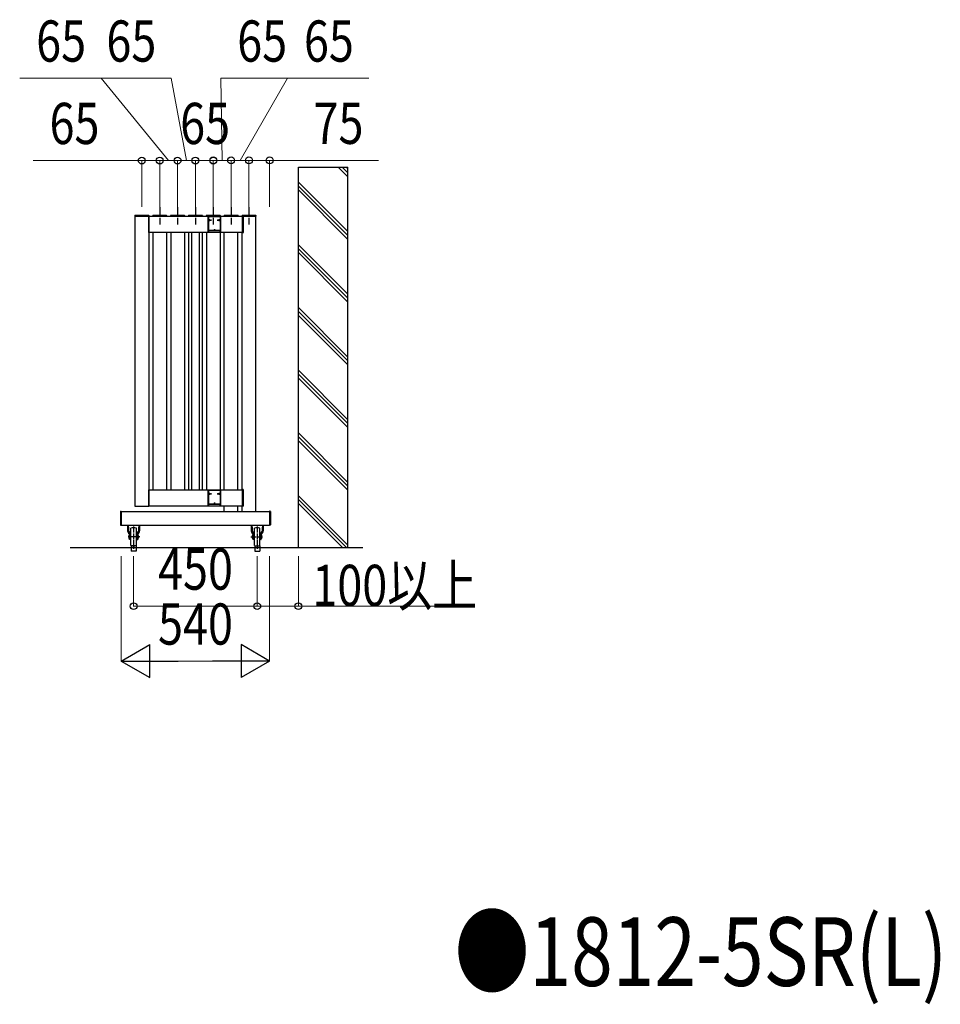
# Model space of a CAD drawing. Units: millimetres. Extents: x 1500 to 49680, y 450 to 34770.
# Drawn here: x 33597 to 36948, y 20821 to 24405 of the extents above; entities that cross this region are included whole.
import ezdxf

# ---------------------------------------------------------------- set-up
doc = ezdxf.new("R2010")
doc.units = ezdxf.units.MM
doc.linetypes.add('YCENTER_1', pattern=[13, 10, -1, 1, -1])
for name, color, linetype, lineweight in [('USER1', 3, 'Continuous', 13), ('YKK_A1', 4, 'Continuous', 30), ('YKK_D', 6, 'Continuous', 13), ('YSS_KE', 3, 'Continuous', 30)]:
    doc.layers.add(name, color=color, linetype=linetype, lineweight=lineweight)
doc.styles.add('text-b', font='extslim2.shx', dxfattribs={"width": 0.8, "bigfont": 'extfont2.shx'})

msp = doc.modelspace()

# ---------------------------------------------------------------- linework, layer by layer
at = {"layer": 'YKK_A1', "ltscale": 20}
for p, q in [((34611.8, 22483, 0), (34611.8, 23868.7, 0)), ((34611.8, 23868.7, 0), (34791.8, 23868.7, 0)), ((34791.8, 22483, 0), (34791.8, 23868.7, 0)), ((34016.8, 23690, 0), (34016.8, 22634, 0)), ((34066.8, 23690, 0), (34016.8, 23690, 0)), ((34066.8, 23690, 0), (34066.8, 22634, 0)), ((34066.8, 23690, 0), (34408.3, 23690, 0)), ((34066.8, 23630, 0), (34066.8, 23690, 0)), ((34131.8, 23690, 0), (34081.8, 23690, 0)), ((34196.8, 23690, 0), (34146.8, 23690, 0)), ((34261.8, 23690, 0), (34211.8, 23690, 0)), ((34326.8, 23690, 0), (34276.8, 23690, 0)), ((34341.8, 23690, 0), (34391.8, 23690, 0)), ((34456.8, 23690, 0), (34406.8, 23690, 0)), ((34408.3, 23690, 0), (34408.3, 23630, 0)), ((34456.8, 22615, 0), (34456.8, 23690, 0)), ((34408.3, 23630, 0), (34066.8, 23630, 0)), ((34081.8, 23630, 0), (34081.8, 22694, 0)), ((34131.8, 23630, 0), (34131.8, 22694, 0)), ((34146.8, 23630, 0), (34146.8, 22694, 0)), ((34196.8, 23630, 0), (34196.8, 22694, 0)), ((34211.8, 23630, 0), (34211.8, 22694, 0)), ((34223.5, 22694, 0), (34223.5, 23630, 0)), ((34251.5, 22694, 0), (34251.5, 23630, 0)), ((34261.8, 23630, 0), (34261.8, 22694, 0)), ((34276.8, 23630, 0), (34276.8, 22694, 0)), ((34326.8, 23630, 0), (34326.8, 22694, 0)), ((34341.8, 22694, 0), (34341.8, 23630, 0)), ((34391.8, 22694, 0), (34391.8, 23630, 0)), ((34406.8, 22694, 0), (34406.8, 23630, 0)), ((34066.8, 22694, 0), (34408.3, 22694, 0)), ((34066.8, 22634, 0), (34066.8, 22694, 0)), ((34408.3, 22694, 0), (34408.3, 22634, 0)), ((34016.8, 22634, 0), (34066.8, 22634, 0)), ((34408.3, 22634, 0), (34066.8, 22634, 0)), ((34341.8, 22615, 0), (34341.8, 22634, 0)), ((34391.8, 22615, 0), (34391.8, 22634, 0)), ((34406.8, 22615, 0), (34406.8, 22634, 0)), ((33966.8, 22615, 0), (33966.8, 22565, 0)), ((33966.8, 22615, 0), (34506.8, 22615, 0)), ((34341.8, 22615, 0), (34391.8, 22615, 0)), ((34506.8, 22615, 0), (34506.8, 22565, 0)), ((33966.8, 22565, 0), (34506.8, 22565, 0)), ((34020.8, 22490, 0), (34002.8, 22490, 0)), ((34002.8, 22490, 0), (34002.8, 22470, 0)), ((34020.8, 22490, 0), (34020.8, 22470, 0)), ((34452.8, 22490, 0), (34470.8, 22490, 0)), ((34452.8, 22490, 0), (34452.8, 22470, 0)), ((34470.8, 22490, 0), (34470.8, 22470, 0)), ((34020.8, 22470), (34002.8, 22470)), ((34452.8, 22470), (34470.8, 22470))]:
    msp.add_line(p, q, dxfattribs=at)
at = {"layer": 'YKK_A1'}
for p, q in [((34756.7, 23868.7, 0), (34791.8, 23833.6, 0)), ((34770.8, 23868.7, 0), (34791.8, 23847.7, 0)), ((34785, 23868.7, 0), (34791.8, 23861.9, 0)), ((34611.8, 23813.6, 0), (34791.8, 23633.6, 0)), ((34611.8, 23799.4, 0), (34791.8, 23619.4, 0)), ((34611.8, 23785.3, 0), (34791.8, 23605.3, 0)), ((34408.3, 23629.4, 0), (34408.3, 23690.3, 0)), ((34410.3, 23690.3, 0), (34408.3, 23690.3, 0)), ((34411.3, 23630.4, 0), (34411.3, 23689.3, 0)), ((34410.3, 23629.4, 0), (34408.3, 23629.4, 0)), ((34611.8, 23585.3, 0), (34791.8, 23405.3, 0)), ((34611.8, 23571.2, 0), (34791.8, 23391.2, 0)), ((34611.8, 23557, 0), (34791.8, 23377, 0)), ((34611.8, 23357, 0), (34791.8, 23177, 0)), ((34611.8, 23342.9, 0), (34791.8, 23162.9, 0)), ((34611.8, 23328.7, 0), (34791.8, 23148.7, 0)), ((34611.8, 23128.7, 0), (34791.8, 22948.7, 0)), ((34611.8, 23114.6, 0), (34791.8, 22934.6, 0)), ((34611.8, 23100.5, 0), (34791.8, 22920.5, 0)), ((34611.8, 22900.5, 0), (34791.8, 22720.5, 0)), ((34611.8, 22886.3, 0), (34791.8, 22706.3, 0)), ((34611.8, 22872.2, 0), (34791.8, 22692.2, 0)), ((34408.3, 22633.7, 0), (34408.3, 22694.3, 0)), ((34410.3, 22694.3, 0), (34408.3, 22694.3, 0)), ((34411.3, 22634.7, 0), (34411.3, 22693.3, 0)), ((34611.8, 22672.2, 0), (34791.8, 22492.2, 0)), ((34611.8, 22658, 0), (34786.7, 22483, 0)), ((34410.3, 22633.7, 0), (34408.3, 22633.7, 0)), ((34772.6, 22483, 0), (34611.8, 22643.9, 0))]:
    msp.add_line(p, q, dxfattribs=at)
at = {"layer": 'YKK_A1', "linetype": 'YCENTER_1', "ltscale": 3}
for p, q in [((34106.8, 23723, 0), (34106.8, 23659.7, 0)), ((34171.8, 23723, 0), (34171.8, 23659.7, 0)), ((34236.8, 23723, 0), (34236.8, 23659.7, 0)), ((34301.8, 23723, 0), (34301.8, 23659.7, 0)), ((34366.8, 23723, 0), (34366.8, 23659.7, 0)), ((34431.8, 23723, 0), (34431.8, 23659.7, 0))]:
    msp.add_line(p, q, dxfattribs=at)
at = {"layer": 'YKK_A1', "ltscale": 0.5}
for p, q in [((34016.5, 23692, 0), (34016.5, 23690, 0)), ((34016.5, 23690, 0), (34067.1, 23690, 0)), ((34017.5, 23693, 0), (34066.1, 23693, 0)), ((34067.1, 23692, 0), (34067.1, 23690, 0)), ((34081.5, 23692, 0), (34081.5, 23690, 0)), ((34081.5, 23690, 0), (34132.1, 23690, 0)), ((34082.5, 23693, 0), (34131.1, 23693, 0)), ((34132.1, 23692, 0), (34132.1, 23690, 0)), ((34146.5, 23692, 0), (34146.5, 23690, 0)), ((34146.5, 23690, 0), (34197.1, 23690, 0)), ((34147.5, 23693, 0), (34196.1, 23693, 0)), ((34197.1, 23692, 0), (34197.1, 23690, 0)), ((34211.5, 23692, 0), (34211.5, 23690, 0)), ((34211.5, 23690, 0), (34262.1, 23690, 0)), ((34212.5, 23693, 0), (34261.1, 23693, 0)), ((34262.1, 23692, 0), (34262.1, 23690, 0)), ((34276.5, 23692, 0), (34276.5, 23690, 0)), ((34276.5, 23690, 0), (34327.1, 23690, 0)), ((34277.5, 23693, 0), (34326.1, 23693, 0)), ((34327.1, 23692, 0), (34327.1, 23690, 0)), ((34341.5, 23692, 0), (34341.5, 23690, 0)), ((34341.5, 23690, 0), (34392.1, 23690, 0)), ((34342.5, 23693, 0), (34391.1, 23693, 0)), ((34392.1, 23692, 0), (34392.1, 23690, 0)), ((34406.5, 23692, 0), (34406.5, 23690, 0)), ((34406.5, 23690, 0), (34457.1, 23690, 0)), ((34407.5, 23693, 0), (34456.1, 23693, 0)), ((34457.1, 23692, 0), (34457.1, 23690, 0)), ((33963.8, 22614.3, 0), (33963.8, 22565.7, 0)), ((33964.8, 22615.3, 0), (33966.8, 22615.3, 0)), ((33966.8, 22615.3, 0), (33966.8, 22564.7, 0)), ((34506.8, 22615.3, 0), (34506.8, 22564.7, 0)), ((34508.8, 22615.3, 0), (34506.8, 22615.3, 0)), ((34509.8, 22614.3, 0), (34509.8, 22565.7, 0)), ((33964.8, 22564.7, 0), (33966.8, 22564.7, 0)), ((33989.8, 22565, 0), (33989.8, 22544.4, 0)), ((33990.3, 22565, 0), (33992.8, 22536.6, 0)), ((33992.4, 22565, 0), (33994.8, 22537.5, 0)), ((34001.8, 22491, 0), (34001.8, 22554, 0)), ((34021.8, 22491, 0), (34021.8, 22554, 0)), ((34031.2, 22565, 0), (34028.7, 22537.5, 0)), ((34033.2, 22565, 0), (34030.7, 22536.6, 0)), ((34033.7, 22565, 0), (34033.7, 22544.4, 0)), ((34439.8, 22565, 0), (34439.8, 22544.4, 0)), ((34440.3, 22565, 0), (34442.8, 22536.6, 0)), ((34442.4, 22565, 0), (34444.8, 22537.5, 0)), ((34451.8, 22491, 0), (34451.8, 22554, 0)), ((34471.8, 22491, 0), (34471.8, 22554, 0)), ((34481.2, 22565, 0), (34478.7, 22537.5, 0)), ((34483.2, 22565, 0), (34480.7, 22536.6, 0)), ((34483.7, 22565, 0), (34483.7, 22544.4, 0)), ((34508.8, 22564.7, 0), (34506.8, 22564.7, 0)), ((33996.5, 22532, 0), (33993.7, 22534.8, 0)), ((33995.3, 22528.5, 0), (33996.8, 22528.5, 0)), ((33995.3, 22522.5, 0), (33995.3, 22528.5, 0)), ((33995.3, 22516.5, 0), (33995.3, 22522.5, 0)), ((33995.3, 22516.5, 0), (33996.8, 22516.5, 0)), ((33997.9, 22533.4, 0), (33995.6, 22535.7, 0)), ((33996.8, 22522.5, 0), (33996.8, 22531.3, 0)), ((33996.8, 22512.5, 0), (33996.8, 22522.5, 0)), ((33998.8, 22512.5, 0), (33996.8, 22512.5, 0)), ((33998.8, 22512.5, 0), (33996.8, 22512.5, 0)), ((33998.8, 22512.5, 0), (33998.8, 22535.6, 0)), ((33999.8, 22527.5, 0), (33998.8, 22527.5, 0)), ((33999.8, 22517.5, 0), (33998.8, 22517.5, 0)), ((34000.8, 22532.5, 0), (33999.8, 22531.5, 0)), ((33999.8, 22513.5, 0), (33999.8, 22531.5, 0)), ((34000.8, 22512.5, 0), (33999.8, 22513.5, 0)), ((34000.8, 22512.5, 0), (34000.8, 22532.5, 0)), ((34001.8, 22532.5, 0), (34000.8, 22532.5, 0)), ((34001.8, 22512.5, 0), (34000.8, 22512.5, 0)), ((34021.8, 22532.5, 0), (34022.8, 22532.5, 0)), ((34021.8, 22512.5, 0), (34022.8, 22512.5, 0)), ((34022.8, 22512.5, 0), (34022.8, 22532.5, 0)), ((34022.8, 22532.5, 0), (34023.8, 22531.5, 0)), ((34022.8, 22512.5, 0), (34023.8, 22513.5, 0)), ((34023.8, 22513.5, 0), (34023.8, 22531.5, 0)), ((34023.8, 22527.5, 0), (34024.8, 22527.5, 0)), ((34023.8, 22517.5, 0), (34024.8, 22517.5, 0)), ((34024.8, 22512.5, 0), (34024.8, 22535.6, 0)), ((34024.8, 22512.5, 0), (34026.8, 22512.5, 0)), ((34025.6, 22533.4, 0), (34027.9, 22535.7, 0)), ((34026.8, 22531.5, 0), (34028.3, 22531.5, 0)), ((34026.8, 22512.5, 0), (34026.8, 22531.3, 0)), ((34026.8, 22513.5, 0), (34028.3, 22513.5, 0)), ((34027, 22532, 0), (34029.8, 22534.8, 0)), ((34028.3, 22513.5, 0), (34028.3, 22531.5, 0)), ((34446.5, 22532, 0), (34443.7, 22534.8, 0)), ((34445.3, 22513.5, 0), (34445.3, 22531.5, 0)), ((34446.8, 22531.5, 0), (34445.3, 22531.5, 0)), ((34446.8, 22513.5, 0), (34445.3, 22513.5, 0)), ((34447.9, 22533.4, 0), (34445.6, 22535.7, 0)), ((34446.8, 22512.5, 0), (34446.8, 22531.3, 0)), ((34448.8, 22512.5, 0), (34446.8, 22512.5, 0)), ((34448.8, 22512.5, 0), (34448.8, 22535.6, 0)), ((34449.8, 22527.5, 0), (34448.8, 22527.5, 0)), ((34449.8, 22517.5, 0), (34448.8, 22517.5, 0)), ((34450.8, 22532.5, 0), (34449.8, 22531.5, 0)), ((34449.8, 22513.5, 0), (34449.8, 22531.5, 0)), ((34450.8, 22512.5, 0), (34449.8, 22513.5, 0)), ((34450.8, 22512.5, 0), (34450.8, 22532.5, 0)), ((34451.8, 22532.5, 0), (34450.8, 22532.5, 0)), ((34451.8, 22512.5, 0), (34450.8, 22512.5, 0)), ((34471.8, 22532.5, 0), (34472.8, 22532.5, 0)), ((34471.8, 22512.5, 0), (34472.8, 22512.5, 0)), ((34472.8, 22512.5, 0), (34472.8, 22532.5, 0)), ((34472.8, 22532.5, 0), (34473.8, 22531.5, 0)), ((34472.8, 22512.5, 0), (34473.8, 22513.5, 0)), ((34473.8, 22513.5, 0), (34473.8, 22531.5, 0)), ((34473.8, 22527.5, 0), (34474.8, 22527.5, 0)), ((34473.8, 22517.5, 0), (34474.8, 22517.5, 0)), ((34474.8, 22512.5, 0), (34474.8, 22535.6, 0)), ((34474.8, 22512.5, 0), (34476.8, 22512.5, 0)), ((34474.8, 22512.5, 0), (34476.8, 22512.5, 0)), ((34475.6, 22533.4, 0), (34477.9, 22535.7, 0)), ((34476.8, 22522.5, 0), (34476.8, 22531.3, 0)), ((34478.3, 22528.5, 0), (34476.8, 22528.5, 0)), ((34476.8, 22512.5, 0), (34476.8, 22522.5, 0)), ((34478.3, 22516.5, 0), (34476.8, 22516.5, 0)), ((34477, 22532, 0), (34479.8, 22534.8, 0)), ((34478.3, 22522.5, 0), (34478.3, 22528.5, 0)), ((34478.3, 22516.5, 0), (34478.3, 22522.5, 0)), ((33780.8, 22483, 0), (34845.9, 22483, 0))]:
    msp.add_line(p, q, dxfattribs=at)
at = {"layer": 'YKK_A1', "linetype": 'YCENTER_1', "ltscale": 2}
for p, q in [((34011.8, 22560.6, 0), (34011.8, 22478.5, 0)), ((34461.8, 22560.6, 0), (34461.8, 22478.5, 0)), ((34034.9, 22522.5, 0), (33992.1, 22522.5, 0)), ((34438.6, 22522.5, 0), (34481.4, 22522.5, 0))]:
    msp.add_line(p, q, dxfattribs=at)
at = {"layer": 'YKK_A1', "ltscale": 0.5}
for centre, radius, start, end in [((34017.5, 23692, 0), 1, 90, 180), ((34066.1, 23692, 0), 1, 0, 90), ((34082.5, 23692, 0), 1, 90, 180), ((34131.1, 23692, 0), 1, 0, 90), ((34147.5, 23692, 0), 1, 90, 180), ((34196.1, 23692, 0), 1, 0, 90), ((34212.5, 23692, 0), 1, 90, 180), ((34261.1, 23692, 0), 1, 0, 90), ((34277.5, 23692, 0), 1, 90, 180), ((34326.1, 23692, 0), 1, 0, 90), ((34342.5, 23692, 0), 1, 90, 180), ((34391.1, 23692, 0), 1, 0, 90), ((34407.5, 23692, 0), 1, 90, 180), ((34456.1, 23692, 0), 1, 0, 90), ((33964.8, 22614.3, 0), 1, 89.9999, 180), ((34508.8, 22614.3, 0), 1, 0, 90.0001), ((33964.8, 22565.7, 0), 1, 180, 269.9999), ((34011.8, 22504.5, 0), 50.5, 78.5786, 101.4214), ((34461.8, 22504.5, 0), 50.5, 78.5786, 101.4214), ((34508.8, 22565.7, 0), 1, 270.0001, 0), ((34001.3, 22544.4, 0), 11.5, 180, 222.4085), ((33995.8, 22536.9, 0), 3, 184.9998, 225), ((33993.8, 22535.6, 0), 5, 0, 81.4332), ((33997.7, 22537.8, 0), 3, 184.9998, 225.0002), ((33995.8, 22531.3, 0), 1, 0, 44.9994), ((33995.8, 22531.3, 0), 3, 0, 44.9998), ((34029.8, 22535.6, 0), 5, 98.5668, 179.9998), ((34027.8, 22531.3, 0), 3, 135.0002, 180), ((34027.8, 22531.3, 0), 1, 135.0006, 180), ((34025.8, 22537.8, 0), 3, 314.9998, 354.9999), ((34013.3, 22522.5, 0), 17, 331.9275, 28.0726), ((34027.7, 22536.9, 0), 3, 314.9998, 354.9999), ((34022.2, 22544.4, 0), 11.5, 317.5915, 359.9999), ((34451.3, 22544.4, 0), 11.5, 180.0001, 222.4085), ((34445.8, 22536.9, 0), 3, 185.0001, 225.0002), ((34460.3, 22522.5, 0), 17, 151.9274, 208.0725), ((34443.8, 22535.6, 0), 5, 0.0002, 81.4332), ((34447.7, 22537.8, 0), 3, 185.0001, 225.0002), ((34445.8, 22531.3, 0), 1, 0, 44.9994), ((34445.8, 22531.3, 0), 3, 0, 44.9998), ((34479.8, 22535.6, 0), 5, 98.5668, 180), ((34477.8, 22531.3, 0), 3, 135.0002, 180), ((34477.8, 22531.3, 0), 1, 135.0006, 180), ((34475.8, 22537.8, 0), 3, 314.9998, 355.0002), ((34477.7, 22536.9, 0), 3, 315, 355.0002), ((34472.2, 22544.4, 0), 11.5, 317.5915, 0), ((34011.8, 22540.5, 0), 50.5, 258.5786, 281.4213), ((34461.8, 22540.5, 0), 50.5, 258.5787, 281.4214)]:
    msp.add_arc(centre, radius, start, end, dxfattribs=at)
at = {"layer": 'YKK_A1'}
for centre, start, end in [((34410.3, 23689.3, 0), 0, 89.9999), ((34410.3, 23630.4, 0), 269.9999, 0), ((34410.3, 22693.3, 0), 0, 89.9999), ((34410.3, 22634.7, 0), 269.9999, 0)]:
    msp.add_arc(centre, 1, start, end, dxfattribs=at)
at = {"layer": 'YKK_D'}
for p, q in [((33893.2, 24192.4, 0), (33597.2, 24192.4, 0)), ((34148.8, 24192.4, 0), (33852.8, 24192.4, 0)), ((34139.3, 23892.4, 0), (33893.2, 24192.4, 0)), ((34204.3, 23892.4, 0), (34148.8, 24192.4, 0)), ((34334.3, 23893, 0), (34329, 24192.4, 0)), ((34329, 24192.4, 0), (34625, 24192.4, 0)), ((34399.3, 23893, 0), (34571.9, 24192.4, 0)), ((34571.9, 24192.4, 0), (34867.9, 24192.4, 0)), ((34041.8, 23892.4, 0), (33645.8, 23892.4, 0)), ((34041.8, 23724, 0), (34041.8, 23893.4, 0)), ((34106.8, 23892.4, 0), (34041.8, 23892.4, 0)), ((34106.8, 23892.4, 0), (34056.8, 23892.4, 0)), ((34106.8, 23724, 0), (34106.8, 23893.4, 0)), ((34106.8, 23724, 0), (34106.8, 23893.4, 0)), ((34106.8, 23892.4, 0), (34171.8, 23892.4, 0)), ((34106.8, 23892.4, 0), (34171.8, 23892.4, 0)), ((34106.8, 23892.4, 0), (34156.8, 23892.4, 0)), ((34171.8, 23892.4, 0), (34121.8, 23892.4, 0)), ((34171.8, 23724, 0), (34171.8, 23893.4, 0)), ((34171.8, 23724, 0), (34171.8, 23893.4, 0)), ((34171.8, 23892.4, 0), (34236.8, 23892.4, 0)), ((34171.8, 23892.4, 0), (34236.8, 23892.4, 0)), ((34171.8, 23892.4, 0), (34221.8, 23892.4, 0)), ((34236.8, 23892.4, 0), (34186.8, 23892.4, 0)), ((34236.8, 23724, 0), (34236.8, 23893.4, 0)), ((34236.8, 23724, 0), (34236.8, 23893.4, 0)), ((34236.8, 23892.4, 0), (34301.8, 23892.4, 0)), ((34236.8, 23892.4, 0), (34286.8, 23892.4, 0)), ((34301.8, 23893, 0), (34251.8, 23893, 0)), ((34301.8, 23724, 0), (34301.8, 23894, 0)), ((34301.8, 23724, 0), (34301.8, 23893.4, 0)), ((34366.8, 23893, 0), (34301.8, 23893, 0)), ((34366.8, 23893, 0), (34301.8, 23893, 0)), ((34301.8, 23892.4, 0), (34351.8, 23892.4, 0)), ((34366.8, 23893, 0), (34316.8, 23893, 0)), ((34366.8, 23724, 0), (34366.8, 23894, 0)), ((34366.8, 23724, 0), (34366.8, 23894, 0)), ((34431.8, 23893, 0), (34366.8, 23893, 0)), ((34431.8, 23893, 0), (34366.8, 23893, 0)), ((34366.8, 23893, 0), (34416.8, 23893, 0)), ((34431.8, 23893, 0), (34381.8, 23893, 0)), ((34431.8, 23724, 0), (34431.8, 23894, 0)), ((34431.8, 23724, 0), (34431.8, 23894, 0)), ((34431.8, 23893, 0), (34506.8, 23893, 0)), ((34431.8, 23893, 0), (34481.8, 23893, 0)), ((34506.8, 23724, 0), (34506.8, 23894, 0)), ((34506.8, 23893, 0), (34902.8, 23893, 0)), ((33966.8, 22452, 0), (33966.8, 22069, 0)), ((34011.8, 22452, 0), (34011.8, 22269, 0)), ((34461.8, 22452, 0), (34461.8, 22269, 0)), ((34461.8, 22452, 0), (34461.8, 22269, 0)), ((34506.8, 22452, 0), (34506.8, 22069, 0)), ((34611.8, 22452, 0), (34611.8, 22269, 0)), ((34011.8, 22270, 0), (34461.8, 22270, 0)), ((34461.8, 22270, 0), (34611.8, 22270, 0)), ((34611.8, 22270, 0), (35207, 22270, 0)), ((34086.8, 22070, 0), (34386.8, 22070, 0))]:
    msp.add_line(p, q, dxfattribs=at)
at = {"layer": 'YKK_D', "lineweight": -2}
for p, q in [((33966.8, 22070, 0), (34070.7, 22130, 0)), ((34070.7, 22010, 0), (34070.7, 22130, 0)), ((34506.8, 22070, 0), (34402.8, 22130, 0)), ((34402.8, 22130, 0), (34402.8, 22010, 0)), ((33966.8, 22070, 0), (34070.7, 22010, 0)), ((33966.8, 22070, 0), (34174.6, 22070, 0)), ((34506.8, 22070, 0), (34298.9, 22070, 0)), ((34506.8, 22070, 0), (34402.8, 22010, 0))]:
    msp.add_line(p, q, dxfattribs=at)
at = {"layer": 'YKK_D', "linetype": 'ByBlock', "lineweight": -2}
for centre in [(34041.8, 23892.4, 0), (34106.8, 23892.4, 0), (34106.8, 23892.4, 0), (34171.8, 23892.4, 0), (34171.8, 23892.4, 0), (34236.8, 23892.4, 0), (34236.8, 23892.4, 0), (34301.8, 23893, 0), (34301.8, 23892.4, 0), (34366.8, 23893, 0), (34366.8, 23893, 0), (34431.8, 23893, 0), (34431.8, 23893, 0), (34506.8, 23893, 0), (34011.8, 22270, 0), (34461.8, 22270, 0), (34461.8, 22270, 0), (34611.8, 22270, 0)]:
    msp.add_circle(centre, 12.5, dxfattribs=at)
at = {"layer": 'YSS_KE'}
for p, q in [((34283.4, 23630, 0), (34283.4, 23690, 0)), ((34283.4, 23690, 0), (34328.4, 23690, 0)), ((34285.1, 23675.9, 0), (34285.1, 23688.3, 0)), ((34285.1, 23688.3, 0), (34326.7, 23688.3, 0)), ((34289.1, 23675.9, 0), (34285.1, 23675.9, 0)), ((34289.1, 23675.9, 0), (34285.1, 23675.9, 0)), ((34285.1, 23637.7, 0), (34285.1, 23674.2, 0)), ((34285.1, 23674.2, 0), (34289.1, 23674.2, 0)), ((34290.9, 23675, 0), (34295.9, 23675, 0)), ((34293.4, 23677.5, 0), (34293.4, 23672.5, 0)), ((34315.9, 23675, 0), (34320.9, 23675, 0)), ((34318.4, 23677.5, 0), (34318.4, 23672.5, 0)), ((34326.7, 23675.9, 0), (34322.7, 23675.9, 0)), ((34322.7, 23674.2, 0), (34326.7, 23674.2, 0)), ((34326.7, 23688.3, 0), (34326.7, 23675.9, 0)), ((34326.7, 23674.2, 0), (34326.7, 23637.7, 0)), ((34328.4, 23690, 0), (34328.4, 23630, 0)), ((34285.7, 23630, 0), (34283.4, 23630, 0)), ((34327, 23636, 0), (34284.8, 23636, 0)), ((34284.8, 23636, 0), (34284.8, 23631.7, 0)), ((34284.8, 23631.7, 0), (34285.7, 23631.7, 0)), ((34302.1, 23637.7, 0), (34285.1, 23637.7, 0)), ((34285.7, 23631.7, 0), (34285.7, 23630, 0)), ((34303.4, 23640.5, 0), (34308.4, 23640.5, 0)), ((34305.9, 23643, 0), (34305.9, 23638, 0)), ((34326.7, 23637.7, 0), (34309.8, 23637.7, 0)), ((34326.1, 23630, 0), (34326.1, 23631.7, 0)), ((34326.1, 23631.7, 0), (34327, 23631.7, 0)), ((34328.4, 23630, 0), (34326.1, 23630, 0)), ((34327, 23631.7, 0), (34327, 23636, 0)), ((34283.4, 22634, 0), (34283.4, 22694, 0)), ((34283.4, 22694, 0), (34328.4, 22694, 0)), ((34285.1, 22679.9, 0), (34285.1, 22692.3, 0)), ((34285.1, 22692.3, 0), (34326.7, 22692.3, 0)), ((34326.7, 22692.3, 0), (34326.7, 22679.9, 0)), ((34328.4, 22694, 0), (34328.4, 22634, 0)), ((34289.1, 22679.9, 0), (34285.1, 22679.9, 0)), ((34289.1, 22679.9, 0), (34285.1, 22679.9, 0)), ((34285.1, 22641.7, 0), (34285.1, 22678.2, 0)), ((34285.1, 22678.2, 0), (34289.1, 22678.2, 0)), ((34290.9, 22679, 0), (34295.9, 22679, 0)), ((34293.4, 22681.5, 0), (34293.4, 22676.5, 0)), ((34315.9, 22679, 0), (34320.9, 22679, 0)), ((34318.4, 22681.5, 0), (34318.4, 22676.5, 0)), ((34326.7, 22679.9, 0), (34322.7, 22679.9, 0)), ((34322.7, 22678.2, 0), (34326.7, 22678.2, 0)), ((34326.7, 22678.2, 0), (34326.7, 22641.7, 0)), ((34285.7, 22634, 0), (34283.4, 22634, 0)), ((34327, 22640, 0), (34284.8, 22640, 0)), ((34284.8, 22640, 0), (34284.8, 22635.7, 0)), ((34284.8, 22635.7, 0), (34285.7, 22635.7, 0)), ((34302.1, 22641.7, 0), (34285.1, 22641.7, 0)), ((34285.7, 22635.7, 0), (34285.7, 22634, 0)), ((34303.4, 22644.5, 0), (34308.4, 22644.5, 0)), ((34305.9, 22647, 0), (34305.9, 22642, 0)), ((34326.7, 22641.7, 0), (34309.8, 22641.7, 0)), ((34326.1, 22634, 0), (34326.1, 22635.7, 0)), ((34326.1, 22635.7, 0), (34327, 22635.7, 0)), ((34328.4, 22634, 0), (34326.1, 22634, 0)), ((34327, 22635.7, 0), (34327, 22640, 0))]:
    msp.add_line(p, q, dxfattribs=at)

# ---------------------------------------------------------------- texts
at = {"layer": 'USER1', "style": 'text-b', "width": 0.8}
msp.add_text('●1812-5SR(L)', height=250, dxfattribs=at).set_placement((35180.2, 20887.4, 0))
at = {"layer": 'YKK_D', "style": 'text-b', "width": 0.8}
for s, p in [('65', (33657.2, 24252.4, 0)), ('65', (33912.8, 24252.4, 0)), ('65', (34389, 24252.4, 0)), ('65', (34631.9, 24252.4, 0)), ('65', (33705.8, 23952.4, 0)), ('65', (34181.3, 23952.4, 0)), ('75', (34666.8, 23953, 0)), ('450', (34100.8, 22330, 0)), ('100以上', (34662.4, 22270.6, 0)), ('540', (34100.8, 22130, 0))]:
    msp.add_text(s, height=150, dxfattribs=at).set_placement(p)

doc.saveas('drawing.dxf')
